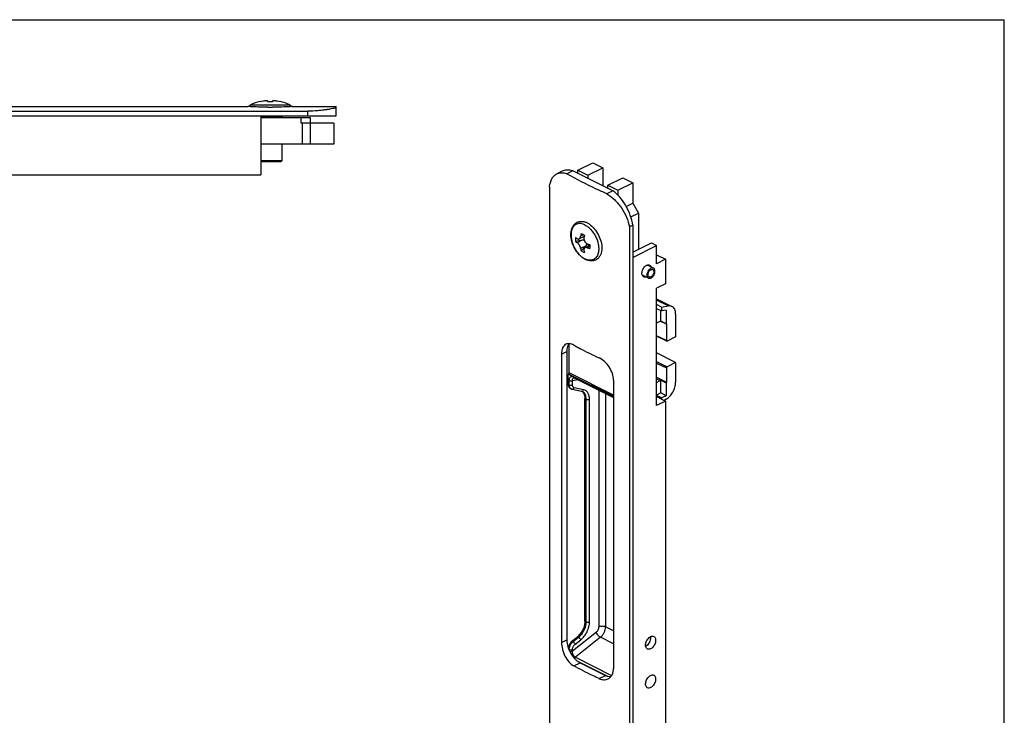
# Model space of a CAD drawing. Units: millimetres. Extents: x 0 to 420, y 0 to 297.
# Drawn here: x 211 to 420, y 150 to 297 of the extents above; entities that cross this region are included whole.
import ezdxf

# ---------------------------------------------------------------- set-up
doc = ezdxf.new("R2010")
doc.units = ezdxf.units.MM
doc.header["$LTSCALE"] = 23.1
doc.layers.get('0').update_dxf_attribs({"linetype": 'CONTINUOUS'})

msp = doc.modelspace()

# ---------------------------------------------------------------- linework, layer by layer
for p, q in [((0, 297), (420, 297)), ((420, 0), (420, 297)), ((184.84, 278.6), (259.59, 278.6)), ((262.22, 279.62), (262.21, 279.63)), ((263.84, 279.62), (263.84, 279.73)), ((264.84, 279.73), (264.84, 279.62)), ((266.47, 279.63), (266.47, 279.62)), ((268.94, 278.59), (269.09, 278.6)), ((269.09, 278.6), (278.34, 278.6)), ((278.34, 276.6), (278.34, 278.6)), ((65.34, 276.6), (278.34, 276.6)), ((71.34, 277.6), (272.34, 277.6)), ((262.34, 276.6), (262.34, 264.1)), ((262.34, 276.3), (272.84, 276.3)), ((267.09, 276.6), (266.99, 276.5)), ((270.91, 275.1), (270.91, 276.3)), ((272.34, 276.6), (272.34, 277.6)), ((272.84, 276.3), (272.84, 270.6)), ((277.84, 275.1), (270.91, 275.1)), ((271.14, 275.1), (271.14, 270.6)), ((277.84, 275.1), (277.84, 270.6)), ((277.84, 270.6), (262.34, 270.6)), ((266.84, 270.6), (266.84, 267.1)), ((266.84, 267.1), (262.34, 267.1)), ((266.59, 266.85), (262.34, 266.85)), ((266.84, 267.1), (266.59, 266.85)), ((329.56, 265.08), (332.74, 266.67)), ((331.68, 264.02), (334.86, 265.61)), ((332.74, 266.67), (334.86, 265.61)), ((334.86, 265.61), (334.86, 261.8)), ((207.04, 264.1), (262.34, 264.1)), ((326.12, 264.82), (325.13, 264.33)), ((328.5, 264.98), (327.26, 264.36)), ((336.98, 260.74), (328.5, 264.98)), ((329.56, 264.45), (329.56, 265.08)), ((329.56, 265.08), (331.68, 264.02)), ((331.68, 264.02), (331.68, 263.39)), ((335.92, 261.9), (339.11, 263.49)), ((339.11, 263.49), (341.23, 262.43)), ((323.55, 261.55), (323.55, 87.48)), ((335.92, 261.27), (335.92, 261.9)), ((335.92, 261.9), (338.05, 260.84)), ((338.05, 260.84), (341.23, 262.43)), ((341.23, 262.43), (341.23, 258.1)), ((336.98, 260.74), (335.75, 260.12)), ((338.05, 260.84), (338.05, 259.8)), ((339.82, 257.39), (341.23, 258.1)), ((341.23, 258.1), (342.43, 256.02)), ((340.8, 255.21), (342.43, 256.02)), ((342.43, 256.02), (342.43, 248.3)), ((341.23, 253.42), (340.52, 253.07)), ((340.52, 253.07), (340.52, 79)), ((341.23, 253.42), (341.23, 78.83)), ((330.92, 251.07), (329.87, 250.54)), ((330.49, 250.24), (329.11, 249.99)), ((331.2, 249.02), (330.26, 248.01)), ((332.11, 249.18), (331.1, 248.67)), ((331.55, 249.43), (332.09, 249.17)), ((341.23, 247.7), (345.22, 249.69)), ((341.23, 246.63), (346.28, 249.16)), ((345.22, 249.69), (346.28, 249.16)), ((346.28, 245.27), (346.28, 249.16)), ((346.28, 247.17), (348.19, 246.22)), ((345.62, 244.35), (344.34, 244.99)), ((345.63, 244.35), (345.08, 244.32)), ((348.19, 246.22), (346.28, 245.27)), ((348.19, 246.22), (348.19, 241.02)), ((344.54, 242.19), (343.26, 242.83)), ((344.53, 242.19), (345.08, 242.22)), ((348.19, 241.02), (346.28, 240.07)), ((346.28, 215.21), (346.28, 240.07)), ((346.28, 237.86), (349.53, 236.24)), ((347.34, 236.1), (346.28, 236.63)), ((347.34, 236.1), (348.74, 236.34)), ((347.34, 236.1), (347.34, 235.29)), ((346.28, 235.82), (347.34, 235.29)), ((347.17, 233.11), (347.17, 235.37)), ((348.33, 235.46), (347.34, 235.29)), ((348.33, 235.46), (348.33, 232.54)), ((350.31, 234.61), (350.31, 229.77)), ((346.28, 232.72), (347.06, 233.11)), ((347.15, 233.12), (347.17, 233.11)), ((348.38, 232.44), (348.38, 228.98)), ((348.43, 228.87), (346.28, 229.91)), ((350.31, 229.77), (348.52, 228.87)), ((327.76, 222.13), (327.76, 228.33)), ((326.11, 226.09), (326.11, 165.03)), ((327.23, 226.65), (327.23, 165.59)), ((350.31, 224.33), (346.28, 226.37)), ((350.31, 224.33), (348.52, 223.43)), ((350.31, 224.33), (350.31, 220.16)), ((327.54, 221.85), (327.62, 221.89)), ((327.54, 219.68), (327.54, 221.85)), ((328.43, 221.41), (327.54, 221.85)), ((348.38, 223.19), (348.38, 220.16)), ((328.73, 221.08), (328.73, 221.08)), ((337.12, 217.07), (328.8, 221.23)), ((328.92, 221.04), (337.14, 216.93)), ((337.14, 220.57), (337.14, 159.52)), ((346.28, 220.11), (347.06, 220.5)), ((347.17, 217.9), (347.17, 220.61)), ((348.33, 220.01), (348.33, 217.31)), ((327.93, 218.87), (328.13, 218.77)), ((328.13, 218.77), (328.13, 218.77)), ((328.35, 218.69), (330.34, 218.26)), ((330.34, 218.26), (330.34, 218.26)), ((330.34, 218.26), (330.52, 218.21)), ((330.52, 218.21), (330.56, 218.19)), ((330.56, 218.19), (330.56, 218.19)), ((347.17, 217.9), (346.28, 217.45)), ((347.34, 216.82), (346.28, 217.35)), ((346.28, 217.12), (348.19, 216.17)), ((348.33, 217.31), (347.17, 217.9)), ((348.33, 217.31), (347.34, 216.82)), ((331.08, 169.53), (331.08, 216.7)), ((348.19, 216.17), (346.28, 215.21)), ((347.34, 216.82), (347.34, 216.59)), ((348.3, 216.56), (347.88, 216.32)), ((348.19, 216.17), (348.19, 146.45)), ((328.33, 165.26), (329.51, 166.23)), ((329.78, 160.89), (335.7, 157.93)), ((330.05, 160.71), (335.43, 158.03))]:
    msp.add_line(p, q)
at = {"color": 9}
for p, q in [((260.19, 278.95), (268.49, 278.95)), ((262.34, 276.5), (266.99, 276.5)), ((330.79, 251.41), (330.17, 251.1)), ((330.49, 250.24), (329.47, 249.73)), ((331.2, 249.02), (330.17, 248.51)), ((332.11, 248.92), (331.59, 248.67)), ((348.74, 236.34), (346.28, 237.57)), ((348.38, 232.44), (347.05, 233.08)), ((348.38, 228.98), (346.28, 229.99)), ((326.11, 226.09), (327.23, 226.65)), ((346.28, 224.55), (348.52, 223.43)), ((346.28, 224.23), (348.38, 223.19)), ((337.14, 217.12), (327.62, 221.89)), ((337.14, 217.44), (327.76, 222.13)), ((327.54, 219.68), (327.74, 219.58)), ((327.74, 219.58), (327.74, 220.51)), ((328.43, 220.5), (329.57, 220.71)), ((328.43, 219.58), (328.43, 220.5)), ((346.28, 221.2), (348.38, 220.16)), ((346.28, 220.89), (347.06, 220.5)), ((330.79, 218.57), (328.8, 219)), ((334.05, 218.47), (334.05, 168.3)), ((335.45, 217.77), (335.45, 168.29)), ((331.37, 216.55), (331.08, 216.7)), ((331.37, 169.38), (331.37, 216.55)), ((332.06, 169.38), (332.06, 216.55)), ((331.37, 169.38), (331.08, 169.53)), ((333.51, 167.2), (328.43, 163.17)), ((337.14, 167.44), (335.45, 168.29)), ((326.11, 165.03), (327.23, 165.59)), ((328.33, 165.26), (328.54, 165.15)), ((328.54, 165.15), (329.74, 166.11)), ((328.97, 164.6), (330.18, 165.56)), ((334.38, 166.1), (329.05, 161.86)), ((329.74, 166.11), (329.51, 166.23)), ((337.14, 164.72), (334.38, 166.1)), ((327.66, 163.55), (327.74, 163.51)), ((327.74, 163.39), (327.74, 163.51)), ((328.43, 163.17), (328.43, 163.51)), ((329.05, 161.86), (336.74, 158.02)), ((328.71, 160.04), (330.05, 160.71)), ((334.09, 157.35), (335.43, 158.03))]:
    msp.add_line(p, q, dxfattribs=at)
for points in [[(328.73, 221.08), (328.76, 221.09), (328.87, 221.06), (328.92, 221.04)], [(328.13, 218.77), (328.25, 218.72), (328.35, 218.69)]]:
    msp.add_lwpolyline(points)
for centre, radius, start, end in [((260.4, 278.5), 0.5, 114.5219, 170.5986), ((264.34, 269.86), 10, 102.2984, 114.5219), ((264.34, 269.86), 9.99, 98.6378, 102.2821), ((264.34, 268.85), 10.77, 87.3396, 92.6604), ((264.34, 355.11), 76.65, 269.6231, 269.9987), ((264.34, 355.11), 76.65, 270.0013, 270.3769), ((264.34, 269.86), 9.99, 77.7179, 81.3622), ((264.34, 269.86), 10, 65.4781, 77.7016), ((268.28, 278.5), 0.5, 9.4014, 65.4781), ((267.34, 276.14), 0.5, 135, 161.6062), ((336.83, 250.42), 7.74, 176.7924, 183.2076), ((333.28, 256.22), 6.8, 232.1282, 235.8813), ((342.92, 249.61), 12.83, 170.7094, 173.3319), ((341.02, 272.36), 23.3, 242.496, 243.4491), ((342.31, 274.93), 26.19, 243.4391, 244.3206), ((343.75, 249.24), 12.96, 170.7222, 173.3191), ((333.37, 255.48), 6.95, 232.1703, 235.8393), ((338.32, 249.58), 8.22, 187.4926, 191.0258), ((330.15, 249.17), 1.43, 10.8238, 16.1539), ((336.11, 261.83), 13.11, 249.7993, 252.2183), ((336.18, 261.15), 13.3, 249.8169, 252.2007), ((353.89, 248.92), 21.78, 178.8609, 181.1391), ((333.56, 253.74), 6.62, 240.0475, 243.4421), ((333.72, 254.06), 6.97, 243.4565, 246.7361), ((339.16, 249.25), 8.35, 187.5196, 190.9988), ((332.85, 249.55), 3.75, 241.3528, 243.4305), ((329.79, 217.3), 1.14, 54.082, 55.0129), ((329.78, 217.28), 1.16, 49.5615, 54.0682), ((327.31, 168.89), 3.45, 309.6349, 310.9527), ((333.51, 165.92), 6.32, 199.555, 200.8854), ((333.54, 165.94), 6.36, 200.8844, 201.1448)]:
    msp.add_arc(centre, radius, start, end)
for centre, radius, start, end in [((329.62, 250.58), 3.27, 63.4304, 65.5731), ((330.92, 248.29), 3.08, 344.7894, 347.6367), ((329.64, 163.79), 1.75, 128.8628, 131.2278)]:
    msp.add_arc(centre, radius, start, end, dxfattribs=at)
for centre, major_axis, ratio, start_param, end_param in [((330.49, 249.37), (2.21, 0.47), 0.37644, 1.294832, 1.49114), ((330.49, 249.37), (1.58, 1.57), 0.338712, -1.457297, -1.204617), ((347.06, 232.94), (0.089, 0.179), 0.612348, 0.008984, 0.684733), ((359.13, 227.09), (16.21, -8), 0.008594, 2.304154, 2.405443), ((348.24, 232.37), (0.089, 0.179), 0.612348, -0.886018, -0.044337), ((348.52, 229.05), (0.089, 0.179), 0.612348, -4.027611, -2.45686), ((348.52, 223.26), (0.089, 0.179), 0.612403, 0.684758, 2.255509), ((347.06, 220.67), (0.089, 0.179), 0.612403, -2.456834, -1.626476), ((359.13, 214.67), (16.21, -8.21), 0.008506, -2.396892, -2.295603), ((348.24, 220.09), (0.089, 0.179), 0.612403, -1.727765, -0.886084)]:
    msp.add_ellipse(centre, major_axis=major_axis, ratio=ratio, start_param=start_param, end_param=end_param)
for points, knots in [([(263.84, 279.73), (263.84, 279.74), (263.84, 279.74), (263.83, 279.75), (263.82, 279.76), (263.8, 279.77), (263.76, 279.78), (263.72, 279.78), (263.67, 279.79), (263.61, 279.79), (263.52, 279.79), (263.39, 279.79), (263.22, 279.78), (263.03, 279.76), (262.91, 279.74), (262.84, 279.73)], [0, 0, 0, 0, 0.014519, 0.023103, 0.033162, 0.058631, 0.092033, 0.13361, 0.183254, 0.240652, 0.305338, 0.454155, 0.624057, 0.808379, 1, 1, 1, 1]), ([(265.84, 279.73), (265.78, 279.74), (265.65, 279.76), (265.46, 279.78), (265.29, 279.79), (265.16, 279.79), (265.07, 279.79), (265.01, 279.79), (264.96, 279.78), (264.92, 279.78), (264.89, 279.77), (264.86, 279.76), (264.85, 279.75), (264.84, 279.74), (264.84, 279.74), (264.84, 279.73)], [0, 0, 0, 0, 0.191621, 0.375943, 0.545845, 0.694662, 0.759348, 0.816746, 0.86639, 0.907967, 0.941369, 0.966838, 0.976897, 0.985481, 1, 1, 1, 1]), ([(263.84, 278.45), (263.56, 278.46), (263.01, 278.46), (262.22, 278.48), (261.5, 278.5), (260.87, 278.53), (260.41, 278.55), (260.11, 278.57), (259.93, 278.58), (259.79, 278.59), (259.67, 278.6), (259.65, 278.59), (259.58, 278.6), (259.59, 278.6)], [0, 0, 0, 0, 0.197525, 0.385192, 0.557143, 0.707707, 0.831471, 0.881793, 0.923715, 0.956819, 0.980708, 0.995152, 1, 1, 1, 1]), ([(269.09, 278.6), (269.1, 278.6), (269.04, 278.59), (269.01, 278.6), (268.89, 278.59), (268.76, 278.58), (268.58, 278.57), (268.27, 278.55), (267.81, 278.53), (267.18, 278.5), (266.46, 278.48), (265.67, 278.46), (265.12, 278.46), (264.84, 278.45)], [0, 0, 0, 0, 0.004848, 0.019292, 0.043181, 0.076285, 0.118207, 0.168529, 0.292293, 0.442857, 0.614808, 0.802475, 1, 1, 1, 1]), ([(278.34, 278.35), (278.25, 278.31), (278, 278.23), (277.56, 278.13), (276.96, 278.02), (276.24, 277.91), (275.39, 277.8), (274.08, 277.68), (273.05, 277.62), (272.34, 277.6)], [0, 0, 0, 0, 0.050322, 0.126362, 0.226611, 0.348922, 0.490659, 0.648769, 1, 1, 1, 1]), ([(328.5, 264.98), (328.09, 265.09), (327.27, 265.2), (326.46, 264.99), (326.12, 264.82)], [0, 0, 0, 0, 0.522069, 1, 1, 1, 1]), ([(323.55, 261.55), (323.59, 261.88), (323.72, 262.48), (324.05, 263.29), (324.52, 263.92), (324.92, 264.22), (325.13, 264.33)], [0, 0, 0, 0, 0.294477, 0.554912, 0.786285, 1, 1, 1, 1]), ([(325.13, 264.33), (325.28, 264.4), (325.61, 264.52), (326.33, 264.6), (326.9, 264.49), (327.26, 264.36)], [0, 0, 0, 0, 0.229941, 0.468627, 1, 1, 1, 1]), ([(335.75, 260.12), (334.99, 260.44), (332.1, 261.72), (329.28, 263.17), (327.26, 264.36)], [0, 0, 0, 0, 0.259301, 1, 1, 1, 1]), ([(335.75, 260.12), (336.34, 259.74), (337.47, 258.82), (338.89, 257.13), (339.97, 255.19), (340.4, 253.77), (340.52, 253.07)], [0, 0, 0, 0, 0.2412, 0.497009, 0.754044, 1, 1, 1, 1]), ([(341.23, 253.42), (341.13, 254.13), (340.76, 255.57), (339.83, 257.58), (338.57, 259.36), (337.54, 260.34), (336.98, 260.74)], [0, 0, 0, 0, 0.249863, 0.509222, 0.763732, 1, 1, 1, 1]), ([(331.05, 246.27), (330.84, 246.38), (330.42, 246.67), (329.85, 247.19), (329.34, 247.82), (328.9, 248.53), (328.54, 249.28), (328.28, 250.07), (328.13, 250.85), (328.09, 251.61), (328.18, 252.32), (328.35, 252.87), (328.56, 253.25), (328.74, 253.51), (328.95, 253.73), (329.2, 253.92), (329.46, 254.07), (329.75, 254.18), (330.05, 254.24), (330.36, 254.26), (330.68, 254.24), (331.11, 254.15), (331.42, 254.03), (331.62, 253.93)], [0, 0, 0, 0, 0.063362, 0.130606, 0.200989, 0.273301, 0.346079, 0.417807, 0.487097, 0.552893, 0.614651, 0.672493, 0.700228, 0.727336, 0.753982, 0.780339, 0.806567, 0.832827, 0.859277, 0.886083, 0.913416, 0.941435, 1, 1, 1, 1]), ([(331.62, 253.93), (331.65, 253.91), (331.78, 253.84), (331.9, 253.77), (332, 253.71)], [0, 0, 0, 0, 0.246075, 1, 1, 1, 1]), ([(332, 253.71), (332.4, 253.42), (333.13, 252.7), (333.98, 251.39), (334.54, 249.95), (334.69, 248.94), (334.69, 248.45)], [0, 0, 0, 0, 0.24329, 0.503142, 0.760606, 1, 1, 1, 1]), ([(329.47, 250.59), (329.5, 250.57), (329.57, 250.53), (329.67, 250.5), (329.78, 250.51), (329.84, 250.53), (329.87, 250.54)], [0, 0, 0, 0, 0.275286, 0.527114, 0.764437, 1, 1, 1, 1]), ([(329.87, 250.54), (329.91, 250.56), (329.99, 250.62), (330.08, 250.75), (330.14, 250.92), (330.17, 251.04), (330.17, 251.1)], [0, 0, 0, 0, 0.207588, 0.441193, 0.705944, 1, 1, 1, 1]), ([(330.88, 250.75), (330.87, 250.63), (330.88, 250.37), (331, 250.06), (331.15, 249.85), (331.28, 249.71), (331.43, 249.6), (331.53, 249.55), (331.59, 249.53)], [0, 0, 0, 0, 0.248562, 0.508354, 0.637715, 0.763716, 0.884771, 1, 1, 1, 1]), ([(330.17, 248.51), (330.17, 248.56), (330.14, 248.68), (330.09, 248.85), (330.02, 249.03), (329.93, 249.2), (329.82, 249.36), (329.71, 249.51), (329.59, 249.63), (329.51, 249.7), (329.47, 249.73)], [0, 0, 0, 0, 0.116843, 0.244031, 0.377927, 0.514307, 0.648727, 0.776878, 0.894947, 1, 1, 1, 1]), ([(331.1, 248.67), (331.08, 248.66), (331.04, 248.64), (330.99, 248.59), (330.94, 248.54), (330.9, 248.45), (330.87, 248.32), (330.87, 248.21), (330.88, 248.15)], [0, 0, 0, 0, 0.114924, 0.22874, 0.343834, 0.462434, 0.716342, 1, 1, 1, 1]), ([(331.59, 248.67), (331.54, 248.68), (331.46, 248.71), (331.33, 248.72), (331.2, 248.71), (331.13, 248.69), (331.1, 248.67)], [0, 0, 0, 0, 0.282061, 0.541582, 0.779476, 1, 1, 1, 1]), ([(334.69, 248.45), (334.67, 248.22), (334.61, 247.76), (334.43, 247.23), (334.22, 246.85), (334.04, 246.6), (333.82, 246.38), (333.58, 246.19), (333.32, 246.05), (333.03, 245.95), (332.74, 245.89), (332.32, 245.86), (331.78, 245.94), (331.37, 246.1), (331.17, 246.2)], [0, 0, 0, 0, 0.137732, 0.266837, 0.328804, 0.389411, 0.449028, 0.50803, 0.566771, 0.625605, 0.684879, 0.744961, 0.868784, 1, 1, 1, 1]), ([(343.54, 242.48), (343.46, 242.52), (343.31, 242.65), (343.19, 242.94), (343.16, 243.29), (343.24, 243.82), (343.48, 244.33), (343.84, 244.74), (344.05, 244.89), (344.16, 244.94)], [0, 0, 0, 0, 0.091139, 0.194236, 0.314329, 0.449605, 0.738045, 0.876094, 1, 1, 1, 1]), ([(344.16, 244.94), (344.26, 244.99), (344.47, 245.06), (344.7, 245.03), (344.79, 244.98)], [0, 0, 0, 0, 0.536278, 1, 1, 1, 1]), ([(345.08, 244.32), (344.99, 244.27), (344.81, 244.14), (344.58, 243.88), (344.39, 243.57), (344.27, 243.23), (344.21, 242.9), (344.24, 242.59), (344.33, 242.38), (344.43, 242.25), (344.5, 242.21), (344.53, 242.19)], [0, 0, 0, 0, 0.122442, 0.26064, 0.405839, 0.549888, 0.684972, 0.804816, 0.908146, 0.954946, 1, 1, 1, 1]), ([(344.79, 244.98), (344.85, 244.95), (344.97, 244.85), (345.05, 244.72), (345.08, 244.64)], [0, 0, 0, 0, 0.477912, 1, 1, 1, 1]), ([(345.08, 242.22), (345.17, 242.27), (345.35, 242.4), (345.58, 242.65), (345.77, 242.97), (345.89, 243.3), (345.95, 243.64), (345.92, 243.94), (345.84, 244.16), (345.73, 244.29), (345.66, 244.33), (345.63, 244.35)], [0, 0, 0, 0, 0.122442, 0.26064, 0.405839, 0.549888, 0.684972, 0.804816, 0.908146, 0.954946, 1, 1, 1, 1]), ([(343.98, 242.45), (343.9, 242.43), (343.75, 242.41), (343.6, 242.44), (343.54, 242.48)], [0, 0, 0, 0, 0.522416, 1, 1, 1, 1]), ([(344.69, 242.49), (344.64, 242.51), (344.55, 242.59), (344.47, 242.78), (344.45, 243), (344.49, 243.24), (344.58, 243.48), (344.71, 243.71), (344.88, 243.9), (345.01, 243.99), (345.08, 244.03)], [0, 0, 0, 0, 0.090982, 0.193946, 0.313894, 0.448994, 0.593205, 0.73833, 0.876352, 1, 1, 1, 1]), ([(345.08, 242.51), (345.02, 242.48), (344.91, 242.45), (344.78, 242.45), (344.72, 242.47), (344.69, 242.49)], [0, 0, 0, 0, 0.533521, 0.772259, 1, 1, 1, 1]), ([(345.08, 244.03), (345.15, 244.06), (345.25, 244.09), (345.38, 244.09), (345.44, 244.07), (345.47, 244.05)], [0, 0, 0, 0, 0.533521, 0.772259, 1, 1, 1, 1]), ([(345.47, 244.05), (345.52, 244.03), (345.61, 243.94), (345.69, 243.76), (345.71, 243.54), (345.67, 243.3), (345.58, 243.05), (345.45, 242.83), (345.28, 242.64), (345.15, 242.55), (345.08, 242.51)], [0, 0, 0, 0, 0.090982, 0.193946, 0.313894, 0.448994, 0.593205, 0.73833, 0.876352, 1, 1, 1, 1]), ([(349.53, 236.24), (349.42, 236.29), (349.15, 236.37), (348.88, 236.36), (348.74, 236.34)], [0, 0, 0, 0, 0.483662, 1, 1, 1, 1]), ([(350.31, 234.61), (350.31, 234.8), (350.28, 235.14), (350.14, 235.62), (349.89, 236), (349.66, 236.17), (349.53, 236.24)], [0, 0, 0, 0, 0.289696, 0.549621, 0.78286, 1, 1, 1, 1]), ([(327.05, 228.2), (326.9, 228.13), (326.61, 227.9), (326.32, 227.41), (326.14, 226.79), (326.11, 226.33), (326.11, 226.09)], [0, 0, 0, 0, 0.207352, 0.436778, 0.700207, 1, 1, 1, 1]), ([(328.71, 228.02), (328.57, 228.11), (328.28, 228.24), (327.84, 228.34), (327.42, 228.34), (327.16, 228.26), (327.05, 228.2)], [0, 0, 0, 0, 0.286811, 0.544595, 0.77877, 1, 1, 1, 1]), ([(327.51, 228.02), (327.46, 227.93), (327.29, 227.49), (327.23, 227.01), (327.23, 226.65)], [0, 0, 0, 0, 0.229953, 1, 1, 1, 1]), ([(327.72, 228.35), (327.7, 228.33), (327.62, 228.22), (327.56, 228.11), (327.51, 228.02)], [0, 0, 0, 0, 0.244175, 1, 1, 1, 1]), ([(328.71, 228.02), (329.14, 227.79), (330.9, 226.83), (332.7, 225.96), (334.09, 225.34)], [0, 0, 0, 0, 0.244098, 1, 1, 1, 1]), ([(337.14, 220.57), (337.14, 221.05), (336.95, 222.06), (336.28, 223.43), (335.32, 224.58), (334.51, 225.15), (334.09, 225.34)], [0, 0, 0, 0, 0.243979, 0.506602, 0.766023, 1, 1, 1, 1]), ([(327.62, 221.89), (327.62, 221.89), (327.65, 221.9), (327.67, 221.93), (327.69, 221.94)], [0, 0, 0, 0, 0.230054, 1, 1, 1, 1]), ([(327.69, 221.94), (327.7, 221.96), (327.73, 222.01), (327.76, 222.08), (327.76, 222.13)], [0, 0, 0, 0, 0.256199, 1, 1, 1, 1]), ([(328.8, 221.23), (328.77, 221.24), (328.64, 221.31), (328.52, 221.36), (328.43, 221.41)], [0, 0, 0, 0, 0.248784, 1, 1, 1, 1]), ([(327.54, 219.68), (327.54, 219.65), (327.55, 219.54), (327.56, 219.44), (327.58, 219.36)], [0, 0, 0, 0, 0.261077, 1, 1, 1, 1]), ([(327.58, 219.36), (327.61, 219.25), (327.69, 219.06), (327.85, 218.91), (327.93, 218.87)], [0, 0, 0, 0, 0.531445, 1, 1, 1, 1]), ([(348.3, 216.56), (348.59, 216.72), (349.14, 217.18), (349.77, 218.07), (350.2, 219.08), (350.31, 219.81), (350.31, 220.16)], [0, 0, 0, 0, 0.232793, 0.491532, 0.754875, 1, 1, 1, 1]), ([(330.53, 218.17), (330.62, 218.09), (330.78, 217.9), (330.96, 217.55), (331.06, 217.14), (331.08, 216.85), (331.08, 216.7)], [0, 0, 0, 0, 0.218826, 0.455724, 0.71593, 1, 1, 1, 1]), ([(331.08, 169.53), (331.08, 169.23), (331, 168.63), (330.69, 167.75), (330.21, 166.94), (329.8, 166.48), (329.57, 166.28)], [0, 0, 0, 0, 0.238874, 0.495595, 0.754634, 1, 1, 1, 1]), ([(326.11, 165.03), (326.11, 164.55), (326.26, 163.54), (326.8, 162.12), (327.6, 160.89), (328.33, 160.25), (328.71, 160.04)], [0, 0, 0, 0, 0.249878, 0.517274, 0.774736, 1, 1, 1, 1]), ([(327.23, 165.59), (327.23, 165.45), (327.26, 164.84), (327.4, 164.24), (327.55, 163.81)], [0, 0, 0, 0, 0.236894, 1, 1, 1, 1]), ([(328.33, 165.26), (328.12, 165.08), (327.77, 164.63), (327.59, 164.09), (327.56, 163.81)], [0, 0, 0, 0, 0.495986, 1, 1, 1, 1]), ([(344.34, 163.61), (344.25, 163.66), (344.1, 163.8), (343.97, 164.11), (343.93, 164.49), (344.02, 165.05), (344.28, 165.6), (344.67, 166.03), (344.89, 166.2), (345.01, 166.25)], [0, 0, 0, 0, 0.091139, 0.194236, 0.314329, 0.449605, 0.738045, 0.876094, 1, 1, 1, 1]), ([(344.99, 165.78), (344.97, 165.62), (344.88, 165.29), (344.66, 164.84), (344.35, 164.46), (344.1, 164.26), (343.97, 164.2)], [0, 0, 0, 0, 0.254663, 0.518547, 0.772466, 1, 1, 1, 1]), ([(344.99, 166.24), (345, 166.21), (345.02, 166.05), (345.01, 165.9), (344.99, 165.78)], [0, 0, 0, 0, 0.236401, 1, 1, 1, 1]), ([(345.01, 166.25), (345.12, 166.31), (345.35, 166.38), (345.59, 166.34), (345.68, 166.3)], [0, 0, 0, 0, 0.536278, 1, 1, 1, 1]), ([(345.68, 166.3), (345.77, 166.25), (345.93, 166.11), (346.05, 165.8), (346.09, 165.42), (346, 164.86), (345.74, 164.31), (345.35, 163.88), (345.13, 163.71), (345.01, 163.66)], [0, 0, 0, 0, 0.091139, 0.194236, 0.314329, 0.449605, 0.738045, 0.876094, 1, 1, 1, 1]), ([(327.62, 163.64), (327.69, 163.44), (328.03, 162.68), (328.52, 161.98), (328.96, 161.53)], [0, 0, 0, 0, 0.254897, 1, 1, 1, 1]), ([(345.01, 163.66), (344.9, 163.6), (344.67, 163.53), (344.43, 163.57), (344.34, 163.61)], [0, 0, 0, 0, 0.536278, 1, 1, 1, 1]), ([(328.96, 161.53), (329.02, 161.47), (329.28, 161.22), (329.56, 161), (329.78, 160.87)], [0, 0, 0, 0, 0.260663, 1, 1, 1, 1]), ([(329.78, 160.87), (329.8, 160.85), (329.89, 160.8), (329.98, 160.75), (330.05, 160.71)], [0, 0, 0, 0, 0.254603, 1, 1, 1, 1]), ([(334.09, 157.35), (333.62, 157.57), (331.8, 158.41), (330.01, 159.32), (328.71, 160.04)], [0, 0, 0, 0, 0.255892, 1, 1, 1, 1]), ([(336, 157.3), (336.18, 157.39), (336.51, 157.64), (336.87, 158.16), (337.1, 158.8), (337.14, 159.27), (337.14, 159.52)], [0, 0, 0, 0, 0.225726, 0.462443, 0.719141, 1, 1, 1, 1]), ([(334.09, 157.35), (334.4, 157.21), (334.9, 157.08), (335.56, 157.13), (335.86, 157.24), (336, 157.3)], [0, 0, 0, 0, 0.526519, 0.767483, 1, 1, 1, 1]), ([(335.43, 158.03), (335.45, 158.02), (335.54, 157.97), (335.63, 157.93), (335.7, 157.91)], [0, 0, 0, 0, 0.254346, 1, 1, 1, 1]), ([(335.7, 157.91), (335.78, 157.88), (336.07, 157.78), (336.37, 157.74), (336.6, 157.75)], [0, 0, 0, 0, 0.266069, 1, 1, 1, 1]), ([(344.34, 155.39), (344.25, 155.43), (344.1, 155.57), (343.97, 155.88), (343.93, 156.26), (344.02, 156.83), (344.28, 157.37), (344.67, 157.81), (344.89, 157.97), (345.01, 158.03)], [0, 0, 0, 0, 0.091139, 0.194236, 0.314329, 0.449605, 0.738045, 0.876094, 1, 1, 1, 1]), ([(345.01, 158.03), (345.12, 158.08), (345.35, 158.16), (345.59, 158.12), (345.68, 158.07)], [0, 0, 0, 0, 0.536278, 1, 1, 1, 1]), ([(345.68, 158.07), (345.77, 158.03), (345.93, 157.88), (346.05, 157.57), (346.09, 157.19), (346, 156.63), (345.74, 156.08), (345.35, 155.65), (345.13, 155.49), (345.01, 155.43)], [0, 0, 0, 0, 0.091139, 0.194236, 0.314329, 0.449605, 0.738045, 0.876094, 1, 1, 1, 1]), ([(345.01, 155.43), (344.9, 155.37), (344.67, 155.3), (344.43, 155.34), (344.34, 155.39)], [0, 0, 0, 0, 0.536278, 1, 1, 1, 1])]:
    msp.add_open_spline(points, degree=3, knots=knots)
for points, knots in [([(330.97, 253.55), (330.79, 253.63), (330.43, 253.76), (329.96, 253.8), (329.61, 253.76), (329.37, 253.69), (329.15, 253.58), (328.94, 253.44), (328.75, 253.27), (328.53, 252.99), (328.31, 252.56), (328.16, 251.96), (328.12, 251.28), (328.19, 250.56), (328.37, 249.82), (328.64, 249.07), (329.01, 248.36), (329.44, 247.7), (329.94, 247.13), (330.48, 246.66), (330.88, 246.41), (331.08, 246.31)], [0, 0, 0, 0, 0.056411, 0.10768, 0.131921, 0.155574, 0.178983, 0.202512, 0.226515, 0.251309, 0.304141, 0.362404, 0.42635, 0.495426, 0.568502, 0.644072, 0.720414, 0.795745, 0.868364, 0.936801, 1, 1, 1, 1]), ([(331.08, 253.5), (331.31, 253.38), (331.65, 253.16), (332.06, 252.81), (332.47, 252.39), (332.94, 251.79), (333.4, 250.98), (333.75, 250.13), (333.93, 249.39), (334, 248.81), (334.02, 248.28), (333.98, 247.88), (333.93, 247.63)], [0, 0, 0, 0, 0.112851, 0.173423, 0.236328, 0.367394, 0.502357, 0.636976, 0.767047, 0.829245, 0.889002, 1, 1, 1, 1]), ([(333.89, 247.48), (333.85, 247.33), (333.74, 247.03), (333.51, 246.64), (333.2, 246.34), (332.84, 246.13), (332.43, 246.02), (331.99, 246.01), (331.53, 246.11), (331.23, 246.23), (331.08, 246.31)], [0, 0, 0, 0, 0.135346, 0.260457, 0.378016, 0.492067, 0.607387, 0.728482, 0.858717, 1, 1, 1, 1]), ([(327.74, 220.51), (327.74, 220.63), (327.76, 220.87), (327.9, 221.17), (328.13, 221.38), (328.33, 221.41), (328.43, 221.41)], [0, 0, 0, 0, 0.294107, 0.547717, 0.773137, 1, 1, 1, 1]), ([(327.74, 220.51), (327.79, 220.48), (327.9, 220.45), (328.08, 220.43), (328.27, 220.44), (328.38, 220.48), (328.43, 220.5)], [0, 0, 0, 0, 0.234491, 0.49813, 0.762773, 1, 1, 1, 1]), ([(327.83, 219.1), (327.81, 219.13), (327.76, 219.29), (327.74, 219.46), (327.74, 219.58)], [0, 0, 0, 0, 0.232114, 1, 1, 1, 1]), ([(327.74, 219.58), (327.79, 219.56), (327.9, 219.52), (328.08, 219.5), (328.27, 219.52), (328.38, 219.55), (328.43, 219.58)], [0, 0, 0, 0, 0.234491, 0.49813, 0.762773, 1, 1, 1, 1]), ([(328.43, 220.5), (328.43, 220.57), (328.43, 220.71), (328.47, 220.89), (328.58, 221.03), (328.68, 221.07), (328.73, 221.08)], [0, 0, 0, 0, 0.299228, 0.556787, 0.781671, 1, 1, 1, 1]), ([(328.8, 219), (328.74, 219.01), (328.64, 219.06), (328.52, 219.19), (328.45, 219.37), (328.43, 219.51), (328.43, 219.58)], [0, 0, 0, 0, 0.222913, 0.453348, 0.709744, 1, 1, 1, 1]), ([(328.8, 221.23), (328.8, 221.19), (328.83, 221.11), (328.89, 221.05), (328.92, 221.04)], [0, 0, 0, 0, 0.537415, 1, 1, 1, 1]), ([(327.94, 218.92), (327.93, 218.93), (327.89, 218.99), (327.85, 219.05), (327.83, 219.1)], [0, 0, 0, 0, 0.242182, 1, 1, 1, 1]), ([(328.13, 218.77), (328.12, 218.78), (328.04, 218.82), (327.98, 218.87), (327.94, 218.92)], [0, 0, 0, 0, 0.247115, 1, 1, 1, 1]), ([(328.35, 218.69), (328.39, 218.68), (328.48, 218.68), (328.62, 218.75), (328.73, 218.85), (328.78, 218.95), (328.8, 219)], [0, 0, 0, 0, 0.222736, 0.460597, 0.720992, 1, 1, 1, 1]), ([(330.34, 218.26), (330.38, 218.26), (330.46, 218.25), (330.53, 218.28), (330.57, 218.3)], [0, 0, 0, 0, 0.487543, 1, 1, 1, 1]), ([(331.37, 216.55), (331.37, 216.74), (331.33, 217.09), (331.18, 217.56), (330.92, 217.95), (330.69, 218.13), (330.56, 218.19)], [0, 0, 0, 0, 0.286771, 0.545409, 0.779693, 1, 1, 1, 1]), ([(330.57, 218.3), (330.59, 218.31), (330.69, 218.38), (330.76, 218.49), (330.79, 218.57)], [0, 0, 0, 0, 0.23501, 1, 1, 1, 1]), ([(332.06, 216.55), (332.06, 216.8), (332.01, 217.27), (331.77, 217.9), (331.35, 218.37), (330.98, 218.53), (330.79, 218.57)], [0, 0, 0, 0, 0.290262, 0.546653, 0.777082, 1, 1, 1, 1]), ([(331.37, 216.55), (331.42, 216.53), (331.53, 216.49), (331.71, 216.47), (331.9, 216.49), (332.01, 216.52), (332.06, 216.55)], [0, 0, 0, 0, 0.23449, 0.498129, 0.762773, 1, 1, 1, 1]), ([(329.74, 166.11), (329.99, 166.3), (330.43, 166.76), (330.94, 167.57), (331.28, 168.46), (331.37, 169.09), (331.37, 169.38)], [0, 0, 0, 0, 0.245241, 0.504335, 0.761126, 1, 1, 1, 1]), ([(330.18, 165.56), (330.46, 165.78), (330.98, 166.32), (331.57, 167.27), (331.96, 168.31), (332.06, 169.03), (332.06, 169.38)], [0, 0, 0, 0, 0.245053, 0.504148, 0.761038, 1, 1, 1, 1]), ([(331.37, 169.38), (331.42, 169.36), (331.53, 169.32), (331.71, 169.31), (331.9, 169.32), (332.01, 169.36), (332.06, 169.38)], [0, 0, 0, 0, 0.234491, 0.49813, 0.762773, 1, 1, 1, 1]), ([(333.51, 167.2), (333.68, 167.33), (333.87, 167.6), (334.02, 167.99), (334.05, 168.2), (334.05, 168.3)], [0, 0, 0, 0, 0.502676, 0.760329, 1, 1, 1, 1]), ([(334.38, 166.1), (334.28, 166.15), (334.09, 166.29), (333.84, 166.56), (333.63, 166.87), (333.54, 167.09), (333.51, 167.2)], [0, 0, 0, 0, 0.235587, 0.501645, 0.766825, 1, 1, 1, 1]), ([(335.45, 168.29), (335.35, 168.34), (335.12, 168.41), (334.75, 168.44), (334.39, 168.41), (334.15, 168.34), (334.05, 168.3)], [0, 0, 0, 0, 0.234518, 0.49813, 0.762746, 1, 1, 1, 1]), ([(334.38, 166.1), (334.54, 166.22), (334.83, 166.53), (335.17, 167.08), (335.39, 167.67), (335.45, 168.09), (335.45, 168.29)], [0, 0, 0, 0, 0.244496, 0.503581, 0.760762, 1, 1, 1, 1]), ([(327.74, 163.51), (327.74, 163.66), (327.78, 163.95), (327.93, 164.38), (328.16, 164.78), (328.37, 165.01), (328.48, 165.11)], [0, 0, 0, 0, 0.238058, 0.493837, 0.752853, 1, 1, 1, 1]), ([(328.54, 165.15), (328.59, 165.13), (328.68, 165.05), (328.81, 164.92), (328.91, 164.77), (328.96, 164.65), (328.97, 164.6)], [0, 0, 0, 0, 0.235558, 0.501645, 0.766852, 1, 1, 1, 1]), ([(329.74, 166.11), (329.79, 166.09), (329.89, 166.01), (330.02, 165.88), (330.12, 165.72), (330.17, 165.61), (330.18, 165.56)], [0, 0, 0, 0, 0.235558, 0.501645, 0.766852, 1, 1, 1, 1]), ([(327.74, 163.51), (327.79, 163.49), (327.9, 163.45), (328.08, 163.43), (328.27, 163.45), (328.38, 163.48), (328.43, 163.51)], [0, 0, 0, 0, 0.234491, 0.49813, 0.762773, 1, 1, 1, 1]), ([(327.86, 163.13), (327.96, 163.1), (328.15, 163.09), (328.35, 163.13), (328.43, 163.17)], [0, 0, 0, 0, 0.51626, 1, 1, 1, 1]), ([(329.05, 161.86), (328.95, 161.91), (328.75, 162.07), (328.55, 162.4), (328.44, 162.78), (328.42, 163.04), (328.43, 163.17)], [0, 0, 0, 0, 0.228393, 0.485154, 0.748923, 1, 1, 1, 1]), ([(328.43, 163.51), (328.43, 163.61), (328.46, 163.82), (328.61, 164.21), (328.81, 164.47), (328.97, 164.6)], [0, 0, 0, 0, 0.239673, 0.497326, 1, 1, 1, 1]), ([(328.88, 161.64), (328.89, 161.67), (328.94, 161.75), (329, 161.82), (329.05, 161.86)], [0, 0, 0, 0, 0.260209, 1, 1, 1, 1])]:
    msp.add_open_spline(points, degree=3, knots=knots, dxfattribs=at)

doc.saveas('drawing.dxf')
